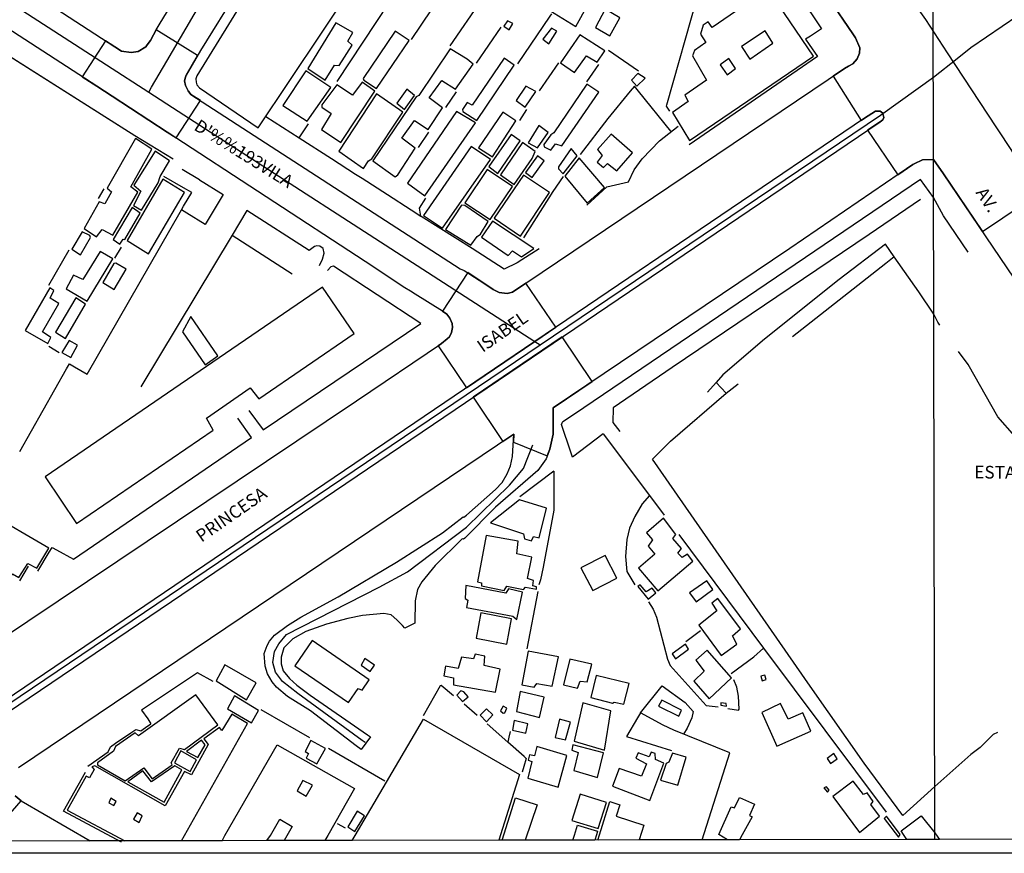
# Model space of a CAD drawing. Extents: x 178293 to 180714, y 1674274 to 1677052.
# Drawn here: x 179566 to 179761, y 1674274 to 1674439 of the extents above; entities that cross this region are included whole.
import ezdxf
from ezdxf.enums import TextEntityAlignment as Align

# ---------------------------------------------------------------- set-up
doc = ezdxf.new("R2010")
doc.units = 0
doc.header["$MEASUREMENT"] = 0
for name, color, linetype in [('IMAGEM', 7, 'CONTINUOUS'), ('V-CANTEIRO', 6, 'CONTINUOUS'), ('V-CRUZAMENTO', 1, 'CONTINUOUS'), ('V-EDIFICACAO', 2, 'CONTINUOUS'), ('V-EIXO_DE_LOGRADOURO', 3, 'CONTINUOUS'), ('V-LOTE', 1, 'CONTINUOUS'), ('V-NOME_DOS_LOGRADOUROS', 7, 'CONTINUOUS'), ('V-QUADRA', 5, 'CONTINUOUS'), ('V-TESTADA', 6, 'CONTINUOUS'), ('V-VALETA', 173, 'CONTINUOUS'), ('X-LIMITE_1000', 7, 'CONTINUOUS'), ('X-LIMITE_5000', 7, 'CONTINUOUS')]:
    doc.layers.add(name, color=color, linetype=linetype)
picture_1 = doc.add_image_def('image1.jpg', size_in_pixel=(4028, 4629))

msp = doc.modelspace()

# ---------------------------------------------------------------- linework, layer by layer
at = {"layer": 'V-CANTEIRO', "flags": 128}
msp.add_lwpolyline([(179549.8, 1674294.34), (179550.14, 1674293.91), (179550.61, 1674293.68), (179551.15, 1674293.71), (179552.18, 1674294.37), (179554.92, 1674296.23), (179736.34, 1674418.97), (179736.88, 1674419.36), (179736.93, 1674419.47), (179737.06, 1674419.79), (179736.89, 1674420.61), (179736.88, 1674420.68), (179736.33, 1674421.08), (179735.89, 1674421.06), (179735.45, 1674421.04), (179733.26, 1674419.66), (179676.38, 1674381.16), (179667.98, 1674375.47), (179659.99, 1674370.06), (179553.01, 1674297.63), (179552.02, 1674296.96), (179549.9, 1674295.43), (179549.77, 1674294.38)], close=True, dxfattribs=at)
at = {"layer": 'V-CRUZAMENTO', "linetype": 'Continuous', "flags": 128}
for points in [[(179726.24, 1674443.3), (179730.96, 1674436.37), (179731.49, 1674435.59), (179732.33, 1674433.61), (179732.24, 1674432.53), (179731.8, 1674431.42), (179730.93, 1674430.43), (179730.08, 1674429.95), (179729.27, 1674429.5), (179727.02, 1674427.98), (179732.56, 1674419.19), (179733.26, 1674419.66), (179735.45, 1674421.04), (179735.89, 1674421.06), (179736.33, 1674421.08), (179736.88, 1674420.68), (179736.89, 1674420.61), (179737.06, 1674419.79), (179736.89, 1674419.37), (179736.34, 1674418.97), (179733.85, 1674417.28), (179739.84, 1674408.47), (179742.8, 1674410.48), (179743.05, 1674410.65), (179744.75, 1674411.44), (179746.92, 1674411.47), (179748.85, 1674408.63), (179756.59, 1674397.22), (179764.64, 1674402.68)], [(179559.32, 1674276.6), (179566.3, 1674284.59), (179565.12, 1674285.58)]]:
    msp.add_lwpolyline(points, dxfattribs=at)
for points in [[(179598.85, 1674427.82), (179598.95, 1674428.21), (179601.18, 1674432.07), (179592.99, 1674437.16), (179592.46, 1674436.17), (179591.86, 1674435.06), (179591.25, 1674434.2), (179590.98, 1674433.82), (179589.46, 1674432.9), (179588.05, 1674432.7), (179586.18, 1674432.92), (179584.81, 1674433.81), (179583.01, 1674434.98), (179578.38, 1674427.85), (179581.26, 1674425.98), (179584.3, 1674424.01), (179595.18, 1674416.91), (179596.95, 1674415.75), (179601.78, 1674423.16), (179599.88, 1674424.39), (179599.35, 1674425.06), (179598.84, 1674426.11), (179598.65, 1674427.04)], [(179672.14, 1674378.29), (179666.21, 1674387.04), (179663.54, 1674385.24), (179662.51, 1674384.99), (179660.93, 1674385.15), (179659.76, 1674385.79), (179658.1, 1674386.88), (179654.69, 1674389.12), (179649.67, 1674381.47), (179650.58, 1674380.9), (179651.18, 1674380.12), (179651.63, 1674379.02), (179651.66, 1674378.28), (179651.45, 1674377.29), (179651.07, 1674376.4), (179650.63, 1674376.03), (179649.53, 1674375.1), (179648.83, 1674374.63), (179654.46, 1674366.32), (179659.99, 1674370.06), (179667.98, 1674375.47)], [(179679.35, 1674367.58), (179673.42, 1674376.4), (179655.74, 1674364.44), (179661.65, 1674355.66), (179663.84, 1674357.13), (179663.75, 1674355.54), (179670.42, 1674352.84), (179670.95, 1674354.15), (179671.6, 1674357.14), (179671.6, 1674362.36)]]:
    msp.add_lwpolyline(points, close=True, dxfattribs=at)
at = {"layer": 'V-EDIFICACAO'}
msp.add_lwpolyline([(179708.95, 1674441.61), (179703.07, 1674437.62), (179703.07, 1674437.62), (179702.31, 1674438.76), (179701.31, 1674438.07), (179700.8, 1674436.33), (179701.84, 1674434.66), (179699.6, 1674433.08), (179699.2, 1674431.98), (179701.94, 1674427.22), (179697.66, 1674424.23), (179698.32, 1674423), (179695.25, 1674420.8), (179698.57, 1674415.25), (179723.16, 1674431.96), (179703.4, 1674461.01)], dxfattribs=at)
for points in [[(179673.65, 1674446.09), (179670.94, 1674440.97), (179676.11, 1674437.82), (179678.45, 1674442.09), (179676, 1674443.64), (179676.4, 1674444.49), (179673.65, 1674446.09)], [(179679.96, 1674437.62), (179682.84, 1674435.97), (179684.79, 1674439.51), (179681.89, 1674441.22), (179679.96, 1674437.62)], [(179662.59, 1674438.92), (179661.85, 1674437.87), (179662.89, 1674437.15), (179663.6, 1674438.38), (179662.59, 1674438.92)], [(179623.03, 1674429.52), (179626.48, 1674427.17), (179628.33, 1674430.19), (179629.27, 1674430.07), (179631.79, 1674434.13), (179630.97, 1674434.9), (179631.98, 1674436.6), (179628.58, 1674438.51), (179623.03, 1674429.52)], [(179671.3, 1674437.49), (179669.57, 1674435.28), (179670.78, 1674434.41), (179672.36, 1674436.88), (179671.3, 1674437.49)], [(179708.92, 1674433.87), (179710.52, 1674431.38), (179715.1, 1674434.51), (179713.57, 1674436.95), (179708.92, 1674433.87)], [(179633.97, 1674427.53), (179634.1, 1674427.17), (179636.65, 1674425.55), (179643.1, 1674435.06), (179640.34, 1674436.91), (179633.97, 1674427.53)], [(179676.86, 1674436.17), (179673.07, 1674430.63), (179675.84, 1674428.7), (179678.18, 1674432), (179680.32, 1674430.77), (179681.83, 1674433.01), (179676.86, 1674436.17)], [(179645.02, 1674424.15), (179644.46, 1674423.88), (179635.92, 1674411.25), (179640.31, 1674408.08), (179640.84, 1674408.48), (179644.32, 1674413.72), (179641.65, 1674415.72), (179644.15, 1674419.19), (179646.83, 1674417.45), (179649.73, 1674421.69), (179647.07, 1674423.67), (179649.54, 1674427.16), (179652.28, 1674425.42), (179655.76, 1674430.34), (179654.61, 1674431.37), (179651.22, 1674433.41), (179645.02, 1674424.15)], [(179655.57, 1674422.27), (179654.56, 1674422.8), (179653.63, 1674421.39), (179653.74, 1674420.99), (179656.47, 1674419.2), (179663.88, 1674430.14), (179661.89, 1674431.56), (179655.57, 1674422.27)], [(179704.69, 1674430.22), (179706.04, 1674428.22), (179707.7, 1674429.48), (179706.4, 1674431.46), (179704.69, 1674430.22)], [(179622.66, 1674429.01), (179618.1, 1674422.17), (179622.88, 1674419.08), (179627.58, 1674425.74), (179622.66, 1674429.01)], [(179688.37, 1674428.49), (179687.09, 1674427.19), (179688.18, 1674425.99), (179689.79, 1674427.62), (179688.37, 1674428.49)], [(179628.78, 1674426.3), (179625.78, 1674422.29), (179625.84, 1674421.88), (179627.68, 1674420.6), (179625.75, 1674417.46), (179629.55, 1674414.87), (179636.29, 1674425.03), (179633.79, 1674426.78), (179631.86, 1674424.21), (179628.78, 1674426.3)], [(179642.67, 1674425.41), (179640.63, 1674422.67), (179642.16, 1674421.4), (179644.16, 1674424.18), (179642.67, 1674425.41)], [(179666.22, 1674426), (179664.31, 1674423.18), (179666.09, 1674421.88), (179668.15, 1674424.94), (179666.22, 1674426)], [(179671.75, 1674416.76), (179671.13, 1674416.39), (179669.79, 1674414.47), (179669.85, 1674414.01), (179671.15, 1674413.37), (179672.08, 1674414.6), (179673.31, 1674414.2), (179680.65, 1674424.79), (179678.27, 1674426.4), (179671.75, 1674416.76)], [(179629.19, 1674413.17), (179634.06, 1674409.74), (179635.05, 1674411.23), (179635.68, 1674411.66), (179641.86, 1674420.84), (179636.65, 1674424.48), (179629.19, 1674413.17)], [(179642.76, 1674406.79), (179646.22, 1674404.32), (179656.23, 1674418.78), (179652.47, 1674421.01), (179642.76, 1674406.79)], [(179656.85, 1674413.82), (179659.6, 1674412.03), (179664.23, 1674419.12), (179661.61, 1674420.88), (179656.85, 1674413.82)], [(179666.63, 1674414.78), (179668.5, 1674413.79), (179670.64, 1674416.87), (179668.79, 1674418.21), (179666.63, 1674414.78)], [(179583.3, 1674405.84), (179584.18, 1674405.07), (179582.83, 1674402.73), (179581.76, 1674403.15), (179578.74, 1674397.86), (179581.22, 1674396.19), (179582.31, 1674397.65), (179584.43, 1674396.53), (179589.39, 1674405.06), (179588.01, 1674406.08), (179592.18, 1674413.56), (179588.91, 1674415.66), (179583.3, 1674405.84)], [(179658.89, 1674410.1), (179660.67, 1674408.72), (179665.06, 1674415.19), (179663.26, 1674416.45), (179658.89, 1674410.1)], [(179683.08, 1674416.49), (179680.4, 1674413.45), (179681.32, 1674412.29), (179680.34, 1674410.95), (179681.55, 1674409.9), (179682.39, 1674410.69), (179684.24, 1674409.26), (179687.28, 1674412.84), (179683.08, 1674416.49)], [(179645.92, 1674400.42), (179649.71, 1674397.92), (179659.23, 1674411.49), (179655.39, 1674414.1), (179645.92, 1674400.42)], [(179661.18, 1674408.45), (179663.86, 1674406.58), (179667.42, 1674411.69), (179668.06, 1674413.08), (179665.51, 1674414.86), (179661.18, 1674408.45)], [(179672.66, 1674410.05), (179672.69, 1674409.65), (179673.61, 1674408.66), (179676.38, 1674412.23), (179675.16, 1674413.65), (179672.66, 1674410.05)], [(179588.62, 1674406.4), (179590.01, 1674405.24), (179588.52, 1674402.38), (179590.08, 1674401.45), (179593.42, 1674406.91), (179593.79, 1674408.16), (179595.62, 1674411.23), (179592.81, 1674413.17), (179588.62, 1674406.4)], [(179668.48, 1674412.23), (179666.12, 1674408.94), (179667.46, 1674407.95), (179669.84, 1674411.24), (179668.48, 1674412.23)], [(179676.75, 1674411.83), (179673.93, 1674408.2), (179678.35, 1674402.86), (179681.74, 1674405.94), (179676.75, 1674411.83)], [(179654.15, 1674402.93), (179659.13, 1674399.6), (179663.56, 1674406.14), (179658.53, 1674409.54), (179654.15, 1674402.93)], [(179665.74, 1674408.42), (179659.94, 1674399.9), (179665.11, 1674396.32), (179670.87, 1674404.95), (179665.74, 1674408.42)], [(179587.25, 1674395.46), (179591.52, 1674392.82), (179598.61, 1674404.97), (179594.33, 1674407.59), (179587.25, 1674395.46)], [(179584.47, 1674395.66), (179585.84, 1674394.73), (179586.48, 1674395.71), (179586.82, 1674395.66), (179589.85, 1674400.89), (179588.29, 1674402.02), (179584.47, 1674395.66)], [(179654.11, 1674402.39), (179653.47, 1674402.46), (179650.28, 1674397.66), (179655.34, 1674394.51), (179656.57, 1674396.28), (179657.25, 1674396.74), (179658.75, 1674399.22), (179654.11, 1674402.39)], [(179659.58, 1674399.31), (179657.42, 1674396.11), (179662.68, 1674392.47), (179663.53, 1674393.44), (179665.36, 1674392.21), (179667.77, 1674393.88), (179659.58, 1674399.31)], [(179578.36, 1674397.2), (179576.35, 1674393.75), (179578.01, 1674392.62), (179580.03, 1674396.08), (179579.91, 1674396.44), (179578.36, 1674397.2)], [(179578.5, 1674387.73), (179576.68, 1674388.6), (179575.17, 1674385.92), (179579.34, 1674383.45), (179584.42, 1674391.82), (179581.95, 1674393.28), (179578.5, 1674387.73)], [(179585.02, 1674390.97), (179584.61, 1674390.93), (179582.47, 1674387.17), (179584.67, 1674385.8), (179587.05, 1674389.81), (179585.02, 1674390.97)], [(179567.1, 1674377.66), (179571.58, 1674375.06), (179572.16, 1674376.26), (179570.52, 1674377.4), (179573.72, 1674383.01), (179572.01, 1674384.05), (179572.77, 1674385.6), (179571.99, 1674386.08), (179567.1, 1674377.66)], [(179571.02, 1674348.7), (179577.26, 1674339.47), (179604.29, 1674357.95), (179602.99, 1674360.31), (179611.59, 1674366.32), (179613.33, 1674364.13), (179632.24, 1674377.03), (179625.94, 1674386.24), (179571.02, 1674348.7)], [(179573.1, 1674377.33), (179575.05, 1674376.05), (179579.05, 1674382.85), (179577.11, 1674384.11), (179573.1, 1674377.33)], [(179599.88, 1674380.41), (179598.21, 1674377.37), (179602.69, 1674370.86), (179605.24, 1674372.63), (179599.88, 1674380.41)], [(179575.78, 1674375.65), (179574.37, 1674373.29), (179576.1, 1674372.29), (179577.42, 1674374.75), (179575.78, 1674375.65)], [(179664.91, 1674344.17), (179659.21, 1674339.61), (179665.76, 1674337.45), (179665.96, 1674336.44), (179667.3, 1674336.02), (179667.69, 1674336.88), (179668.82, 1674336.6), (179670.29, 1674342.51), (179664.91, 1674344.17)], [(179553.54, 1674328.54), (179552.21, 1674329.23), (179544.8, 1674316.45), (179549.29, 1674313.59), (179563.83, 1674323.34), (179561.59, 1674324.83), (179564.58, 1674329.48), (179565.82, 1674328.76), (179567.59, 1674331.58), (179569.42, 1674330.61), (179571.75, 1674334.58), (179559.46, 1674341.69), (179557.7, 1674338.67), (179558.84, 1674337.55), (179553.54, 1674328.54)], [(179693.44, 1674340.51), (179690.09, 1674337.64), (179691.29, 1674336.2), (179690.42, 1674335.01), (179691.74, 1674333.39), (179688.5, 1674330.6), (179692.32, 1674326.11), (179699.26, 1674332.02), (179698.17, 1674333.37), (179697.13, 1674332.71), (179696.28, 1674333.61), (179697.03, 1674334.52), (179695.33, 1674336.48), (179695.88, 1674337.28), (179693.44, 1674340.51)], [(179658.35, 1674337.09), (179656.62, 1674327.94), (179657.44, 1674327.72), (179657.4, 1674327.1), (179661.92, 1674326.21), (179662.43, 1674327.03), (179665.74, 1674326.4), (179666.13, 1674326.87), (179668.28, 1674326.46), (179668.34, 1674326.9), (179667.59, 1674327.15), (179667.71, 1674328.16), (179666.51, 1674328.55), (179667.39, 1674332.83), (179664.41, 1674333.47), (179664.71, 1674335.94), (179658.35, 1674337.09)], [(179677.09, 1674330.72), (179679.45, 1674326.18), (179684.22, 1674328.65), (179681.92, 1674333.14), (179677.09, 1674330.72)], [(179698.63, 1674325.74), (179699.92, 1674323.95), (179703.21, 1674326.43), (179702.05, 1674328.11), (179698.63, 1674325.74)], [(179654.31, 1674327.19), (179654.17, 1674324.59), (179654.74, 1674324.32), (179654.43, 1674322.85), (179663.6, 1674321.1), (179664.42, 1674320.44), (179665.51, 1674325.88), (179662.76, 1674326.52), (179662.26, 1674325.7), (179654.31, 1674327.19)], [(179690.03, 1674325.93), (179688.8, 1674327.35), (179688.34, 1674327.02), (179690.44, 1674324.46), (179691.9, 1674325.74), (179691.19, 1674326.68), (179690.03, 1674325.93)], [(179704.02, 1674322.17), (179700.42, 1674319.36), (179704.84, 1674313.37), (179707.99, 1674315.56), (179707.08, 1674317.24), (179708.69, 1674318.65), (179704.23, 1674324.61), (179703, 1674323.73), (179704.02, 1674322.17)], [(179657.3, 1674321.77), (179656.38, 1674316.74), (179662.42, 1674315.6), (179663.34, 1674320.61), (179657.3, 1674321.77)], [(179623.87, 1674316.32), (179620.49, 1674311.28), (179631.09, 1674304.06), (179632.98, 1674306.78), (179633.8, 1674306.45), (179635.2, 1674308.56), (179623.87, 1674316.32)], [(179666.63, 1674314.19), (179665.39, 1674307.57), (179667.87, 1674307.09), (179668.4, 1674307.81), (179671.44, 1674307.25), (179672.64, 1674313.07), (179666.63, 1674314.19)], [(179695.16, 1674313.68), (179695.8, 1674312.7), (179698.43, 1674314.61), (179697.78, 1674315.59), (179695.16, 1674313.68)], [(179702.07, 1674314.37), (179699.88, 1674312.43), (179701.52, 1674310.27), (179699.43, 1674308.24), (179702.5, 1674304.79), (179706.94, 1674308.95), (179702.07, 1674314.37)], [(179634.35, 1674312.75), (179633.58, 1674311.43), (179635.39, 1674310.18), (179636.25, 1674311.46), (179634.35, 1674312.75)], [(179656.18, 1674313.58), (179655.82, 1674312.66), (179653.44, 1674313.04), (179652.82, 1674310.75), (179650.31, 1674311.21), (179649.97, 1674309.3), (179651.9, 1674308.89), (179651.88, 1674307.53), (179660.22, 1674306.1), (179661.14, 1674310.67), (179657.93, 1674311.36), (179658.05, 1674313.21), (179656.18, 1674313.58)], [(179674.93, 1674312.61), (179673.65, 1674307.53), (179676.44, 1674306.86), (179676.96, 1674308.25), (179678.37, 1674308.13), (179679.24, 1674311.6), (179674.93, 1674312.61)], [(179606.6, 1674311.47), (179604.9, 1674308.35), (179610.87, 1674304.54), (179612.8, 1674307.96), (179606.6, 1674311.47)], [(179680.11, 1674309.39), (179679.06, 1674305.05), (179683.37, 1674303.9), (179683.71, 1674304.08), (179685.62, 1674303.71), (179686.63, 1674307.83), (179680.11, 1674309.39)], [(179712.75, 1674309.25), (179712.96, 1674308.33), (179713.79, 1674308.58), (179713.53, 1674309.47), (179712.75, 1674309.25)], [(179653.35, 1674306.34), (179652.52, 1674305.48), (179653.66, 1674304.22), (179654.77, 1674305.18), (179653.93, 1674306.18), (179653.35, 1674306.34)], [(179589.49, 1674297.46), (179588.84, 1674298.03), (179584.93, 1674295.32), (179584.59, 1674294.44), (179581.38, 1674292.1), (179581.38, 1674291.69), (179586.9, 1674288.57), (179590.54, 1674291.08), (179592.21, 1674288.92), (179596.19, 1674291.69), (179595.95, 1674292.11), (179597.64, 1674295), (179598.61, 1674294.75), (179605.24, 1674299.59), (179600.89, 1674305.55), (179589.49, 1674297.46)], [(179608.51, 1674305.36), (179607.13, 1674302.82), (179611.89, 1674300.04), (179613.24, 1674302.48), (179608.51, 1674305.36)], [(179665.07, 1674306.25), (179664.35, 1674302.25), (179668.92, 1674301.1), (179669.81, 1674305.11), (179665.07, 1674306.25)], [(179693.09, 1674304.5), (179692.45, 1674303.29), (179696.48, 1674301.35), (179696.99, 1674302.55), (179693.09, 1674304.5)], [(179658.41, 1674302.8), (179657.17, 1674301.53), (179658.38, 1674300.23), (179659.64, 1674301.57), (179658.41, 1674302.8)], [(179661.18, 1674302.4), (179661.73, 1674301.92), (179662.06, 1674301.99), (179662.45, 1674302.9), (179661.73, 1674303.32), (179661.18, 1674302.4)], [(179677.47, 1674303.95), (179675.78, 1674296.41), (179681.76, 1674294.63), (179683, 1674302.41), (179677.47, 1674303.95)], [(179704.78, 1674303.98), (179704.81, 1674303.52), (179705.89, 1674303.34), (179705.86, 1674303.82), (179704.78, 1674303.98)], [(179716.64, 1674303.83), (179712.91, 1674302.08), (179715.91, 1674295.39), (179722.59, 1674298.39), (179721.05, 1674302.01), (179718.15, 1674300.74), (179716.64, 1674303.83)], [(179672.88, 1674300.75), (179672.02, 1674297.12), (179674.08, 1674296.67), (179675.04, 1674300.13), (179672.88, 1674300.75)], [(179663.9, 1674300.45), (179663.58, 1674298.58), (179666.21, 1674298), (179666.59, 1674299.84), (179663.9, 1674300.45)], [(179599.04, 1674294.37), (179601.29, 1674293.13), (179602.73, 1674295.66), (179602.02, 1674296.62), (179599.04, 1674294.37)], [(179623.64, 1674296.49), (179622.53, 1674294.37), (179623.15, 1674293.94), (179622.72, 1674293.04), (179624.83, 1674291.92), (179626.53, 1674294.96), (179623.64, 1674296.49)], [(179668.36, 1674295.35), (179667.9, 1674293.51), (179666.89, 1674293.68), (179666.63, 1674292.63), (179667.36, 1674292.38), (179666.6, 1674289.07), (179672.57, 1674287.3), (179674.34, 1674293.58), (179668.36, 1674295.35)], [(179675.53, 1674295.69), (179675.33, 1674294.6), (179676.54, 1674294.12), (179675.72, 1674290.58), (179680.38, 1674289.18), (179681.57, 1674294.09), (179675.53, 1674295.69)], [(179597.89, 1674294.48), (179596.62, 1674292.11), (179599.76, 1674290.36), (179601, 1674292.69), (179597.89, 1674294.48)], [(179688.43, 1674294.07), (179687.99, 1674293.04), (179690.08, 1674291.91), (179689.08, 1674289.48), (179684.68, 1674291.01), (179683.37, 1674287.46), (179690.75, 1674284.65), (179693.53, 1674292.04), (179691.87, 1674292.79), (179691.79, 1674293.98), (179691.02, 1674294.23), (179690.59, 1674293.29), (179688.43, 1674294.07)], [(179695.22, 1674294.03), (179694.51, 1674292.21), (179694.01, 1674291.94), (179692.86, 1674288.67), (179696.32, 1674287.71), (179697.95, 1674293.25), (179695.22, 1674294.03)], [(179725.82, 1674292.97), (179726.52, 1674291.95), (179727.81, 1674292.9), (179727.17, 1674293.98), (179725.82, 1674292.97)], [(179592.09, 1674288.32), (179590.4, 1674290.5), (179587.41, 1674288.33), (179594.57, 1674284.3), (179598.09, 1674290.75), (179596.68, 1674291.49), (179592.09, 1674288.32)], [(179622.08, 1674288.61), (179620.93, 1674286.53), (179622.74, 1674285.48), (179623.95, 1674287.68), (179622.08, 1674288.61)], [(179725.72, 1674287.38), (179725.21, 1674287.14), (179725.93, 1674286.28), (179726.28, 1674286.67), (179725.72, 1674287.38)], [(179731.01, 1674288.45), (179726.99, 1674285.43), (179732.28, 1674278.31), (179736.23, 1674281.54), (179734.52, 1674283.84), (179734.98, 1674284.45), (179733.74, 1674286.14), (179733.05, 1674285.84), (179731.01, 1674288.45)], [(179584.07, 1674285.09), (179583.61, 1674284.21), (179584.66, 1674283.66), (179585.1, 1674284.48), (179584.07, 1674285.09)], [(179676.96, 1674285.87), (179675.3, 1674280.71), (179680.49, 1674279.11), (179682.18, 1674284.23), (179676.96, 1674285.87)], [(179588.52, 1674280.93), (179589.62, 1674280.32), (179590.26, 1674281.6), (179589.24, 1674282.19), (179588.52, 1674280.93)], [(179630.94, 1674279.45), (179632.34, 1674278.53), (179634.24, 1674281.6), (179632.78, 1674282.54), (179630.94, 1674279.45)], [(179737.57, 1674281.52), (179737.16, 1674281.06), (179739.99, 1674277.42), (179740.31, 1674277.9), (179737.57, 1674281.52)]]:
    msp.add_lwpolyline(points, close=True, dxfattribs=at)
at = {"layer": 'V-EDIFICACAO', "flags": 128}
for points in [[(179598.05, 1674276.68), (179611.08, 1674299.91), (179608.02, 1674301.7), (179606.03, 1674298.49), (179605.54, 1674299.07), (179602.44, 1674296.85), (179603.3, 1674295.7), (179600.02, 1674289.71), (179598.59, 1674290.36), (179594.77, 1674283.6), (179580.84, 1674291.48), (179580.28, 1674291.31), (179580.76, 1674290.81), (179579.83, 1674289.13), (179579.16, 1674289.49), (179575.42, 1674282.75), (179586.84, 1674276.65)], [(179631.83, 1674276.73), (179632.42, 1674277.74), (179645.97, 1674300.74), (179664.95, 1674289.81), (179660.87, 1674276.79)], [(179606.06, 1674276.68), (179606.63, 1674277.69), (179616.97, 1674295.68), (179632.28, 1674287.04), (179627, 1674277.73), (179626.43, 1674276.72)], [(179661.52, 1674276.79), (179664.12, 1674285.19), (179668.41, 1674283.81), (179666.06, 1674276.8)], [(179706.1, 1674276.87), (179704.43, 1674277.93), (179706.84, 1674283.4), (179707.49, 1674283.2), (179708.49, 1674285.23), (179711.47, 1674283.89), (179710.46, 1674281.71), (179711.03, 1674281.4), (179709.04, 1674277.88), (179708.47, 1674276.87)], [(179680.47, 1674276.83), (179680.75, 1674277.83), (179682.8, 1674284.48), (179684.81, 1674283.82), (179684.11, 1674281.57), (179689.53, 1674279.79), (179688.64, 1674276.84)], [(179741.62, 1674276.94), (179740.94, 1674277.94), (179740.47, 1674278.62), (179744.45, 1674281.64), (179747.16, 1674278.27), (179748.06, 1674276.95)], [(179614.93, 1674276.7), (179615.62, 1674277.71), (179617.5, 1674280.98), (179619.94, 1674279.53), (179618.37, 1674276.71)], [(179675.53, 1674276.82), (179675.84, 1674277.82), (179676.45, 1674279.75), (179680.38, 1674278.57), (179680.17, 1674277.83), (179679.88, 1674276.82)]]:
    msp.add_lwpolyline(points, dxfattribs=at)
at = {"layer": 'V-EIXO_DE_LOGRADOURO'}
for points in [[(179765.67, 1674408.35), (179760.36, 1674416.36), (179759.28, 1674417.99), (179749.69, 1674432.58), (179745.41, 1674439.23), (179741.08, 1674445.28), (179738.49, 1674448.74), (179736.27, 1674451.04), (179691.73, 1674516.48), (179688.2, 1674521.67), (179683.55, 1674528.49), (179679.38, 1674534.62), (179636.54, 1674597.56), (179633.63, 1674601.84), (179633.4, 1674602.18), (179628.63, 1674609.18), (179623.78, 1674616.31), (179623.37, 1674616.92), (179620.93, 1674620.5), (179587.71, 1674670.01)], [(179591.53, 1674424.82), (179592.11, 1674425.82), (179595.11, 1674430.95), (179601.64, 1674442.12), (179618.3, 1674468.33), (179625.12, 1674476.43), (179628.89, 1674480.19), (179638.8, 1674488.51), (179650.29, 1674497.21), (179673.42, 1674511.97), (179673.94, 1674512.31), (179685.23, 1674519.72), (179688.2, 1674521.67), (179691.47, 1674524.17), (179700.63, 1674531.18), (179702.39, 1674532.42), (179712.87, 1674539.8), (179725.11, 1674548.12), (179737.35, 1674556.14), (179746.64, 1674561.6), (179890.81, 1674660.41), (179899.2, 1674666.16)], [(179418.48, 1674534.81), (179419.88, 1674533.99), (179432.3, 1674526.66), (179437.18, 1674523.93), (179448.69, 1674517.49), (179449.58, 1674517.02), (179458.14, 1674512.5), (179458.15, 1674512.49), (179464.68, 1674507.46), (179470.66, 1674502.85), (179583.18, 1674430.21), (179591.53, 1674424.82), (179597.35, 1674421.06), (179654.19, 1674384.37), (179667.98, 1674375.47), (179669.01, 1674374.8)], [(179523.84, 1674276.54), (179525.72, 1674277.82), (179535.76, 1674284.71), (179542.34, 1674289.22), (179549.8, 1674294.34), (179550.23, 1674294.64), (179553.8, 1674297.05), (179669.01, 1674374.8), (179736.4, 1674420.27), (179736.84, 1674420.57), (179736.89, 1674420.61), (179746.87, 1674427.76), (179746.88, 1674427.77), (179751.57, 1674431.5), (179754.32, 1674433.69), (179763.63, 1674439.98)], [(179634.38, 1674296.1), (179633.8, 1674296.52), (179621.07, 1674305.8), (179618, 1674308.23), (179616.65, 1674310.04), (179616.11, 1674311.98), (179616.41, 1674314.16), (179617.28, 1674315.67), (179618.81, 1674317.5), (179637.15, 1674326.85), (179642.75, 1674329.88), (179654.47, 1674338.76), (179662.96, 1674347.08), (179665.73, 1674350.37), (179667.57, 1674355.02)]]:
    msp.add_lwpolyline(points, dxfattribs=at)
at = {"layer": 'V-LOTE'}
for points in [[(179644.48, 1674484.1), (179640.21, 1674480.99), (179634.27, 1674476.02), (179628.66, 1674470.64), (179626.67, 1674468.33), (179623.97, 1674464.74), (179620.95, 1674460.3), (179601.06, 1674428.08), (179600.87, 1674427.47), (179600.9, 1674426.8), (179601.09, 1674426.26), (179601.57, 1674425.7), (179613.2, 1674417.73)], [(179613.2, 1674417.73), (179638.29, 1674455.32), (179638.61, 1674455.28), (179644.91, 1674451.36)], [(179644.91, 1674451.36), (179644.22, 1674450.32), (179628.78, 1674426.93)], [(179694.71, 1674421.04), (179694.02, 1674422.03), (179694.08, 1674422.31), (179700.25, 1674444.04)], [(179671.29, 1674440.34), (179670.95, 1674439.84), (179664.56, 1674430.43)], [(179724.75, 1674437.36), (179722.52, 1674435.91), (179721.57, 1674435.29)], [(179687.7, 1674426.04), (179686.87, 1674425.02), (179682.44, 1674419.63), (179676.97, 1674412.47)], [(179694.93, 1674417.08), (179688.53, 1674425.02), (179687.7, 1674426.04)], [(179682.26, 1674406.06), (179686.49, 1674407.07), (179687.64, 1674409.46), (179689.24, 1674411.6), (179692.65, 1674415.18), (179696.34, 1674418.11)], [(179598.02, 1674401.55), (179598.41, 1674402.23), (179600.06, 1674404.97)], [(179606.29, 1674404.55), (179602.72, 1674398.62), (179599.07, 1674400.9), (179598.02, 1674401.55)], [(179638.79, 1674404.55), (179643.5, 1674401.52), (179645.38, 1674400.31)], [(179645.38, 1674400.31), (179645.15, 1674401.88), (179646.41, 1674403.82)], [(179753.78, 1674393.17), (179748.91, 1674400.32), (179746.93, 1674403.98)], [(179575.83, 1674371.07), (179576.84, 1674370.47), (179579.33, 1674368.99), (179598.02, 1674401.55)], [(179734.14, 1674396.68), (179695.14, 1674370.36), (179683.51, 1674362.34), (179683.4, 1674359.46), (179684.83, 1674357.65)], [(179625.36, 1674390.51), (179625.95, 1674391.75), (179626.26, 1674392.99), (179626.05, 1674393.91), (179625.44, 1674394.34), (179624.84, 1674394.38), (179624.36, 1674394.26), (179623.27, 1674393.52)], [(179664.45, 1674391.02), (179661.92, 1674389.82), (179655.58, 1674393.86)], [(179628.09, 1674390.38), (179627.58, 1674390.23), (179626.91, 1674389.53)], [(179566.03, 1674353.68), (179575.27, 1674370.07), (179575.83, 1674371.07)], [(179675.42, 1674352.61), (179675.08, 1674353.61), (179673.26, 1674359.05), (179673.47, 1674359.51)], [(179671.73, 1674349.81), (179671.75, 1674342.12), (179669.63, 1674330.84), (179669.1, 1674328.34), (179668.74, 1674327.33)], [(179690.68, 1674345.01), (179689.24, 1674343.37), (179687.75, 1674340.85), (179686.73, 1674338.52), (179686.2, 1674336.29), (179685.93, 1674332.91), (179686.2, 1674329.94), (179687.75, 1674327.32)], [(179572.41, 1674334.7), (179573.27, 1674334.23), (179576.65, 1674332.38)], [(179690.49, 1674323.96), (179691.38, 1674322.5), (179692.07, 1674320.9), (179694.21, 1674312.61), (179694.79, 1674311.36), (179701.89, 1674303.46), (179704.25, 1674303.16)], [(179706.85, 1674309.75), (179711.33, 1674313.1), (179713.27, 1674314.79)], [(179706.2, 1674302.85), (179708.27, 1674302.52), (179708.4, 1674302.7), (179708.33, 1674305.28), (179707.95, 1674307.05), (179707.36, 1674308.53)], [(179651.86, 1674305.33), (179649.42, 1674307.39), (179649.25, 1674307.32), (179645.88, 1674301.42)], [(179688.89, 1674302), (179688.87, 1674302.01), (179693.17, 1674307.37), (179697.74, 1674304.03), (179699.35, 1674302.27), (179699.06, 1674301.04), (179698.13, 1674298.99), (179697.41, 1674297.8)], [(179590.13, 1674302.53), (179591.34, 1674300.79), (179591.99, 1674299.85)], [(179688.89, 1674302), (179688.29, 1674300.99), (179686.12, 1674297.34), (179695.02, 1674294.52)], [(179701.09, 1674276.86), (179701.09, 1674276.86), (179706.55, 1674294.09), (179695.51, 1674298.57), (179693.39, 1674299.55), (179688.89, 1674302)], [(179663.11, 1674298.32), (179662.86, 1674297.19), (179662.63, 1674296.18)], [(179666.28, 1674292.98), (179665.85, 1674293.36), (179662.63, 1674296.18)], [(179666.28, 1674292.98), (179665.79, 1674291.36), (179665.46, 1674290.26)]]:
    msp.add_lwpolyline(points, dxfattribs=at)
at = {"layer": 'V-LOTE', "flags": 128}
for points in [[(179707.11, 1674463.75), (179724.75, 1674437.36)], [(179643.53, 1674435.24), (179651.49, 1674447.06)], [(179657.42, 1674443.19), (179651.12, 1674434)], [(179656.41, 1674430.56), (179661.31, 1674437.71)], [(179588.79, 1674416.18), (179560.62, 1674434.02)], [(179682.54, 1674433.11), (179688.51, 1674429.05)], [(179672.64, 1674430.62), (179668.86, 1674425.06)], [(179680.6, 1674430.28), (179678.23, 1674426.88)], [(179650.36, 1674421.8), (179652.44, 1674424.86)], [(179666.33, 1674421.37), (179664.95, 1674419.24)], [(179614.73, 1674420), (179621.32, 1674415.77)], [(179621.32, 1674415.77), (179623.19, 1674418.56)], [(179621.32, 1674415.77), (179627.7, 1674411.67)], [(179644.92, 1674413.85), (179646.98, 1674416.89)], [(179627.7, 1674411.67), (179632.47, 1674408.6)], [(179601.57, 1674407.48), (179598.17, 1674409.54)], [(179632.47, 1674408.6), (179633.44, 1674407.98)], [(179633.77, 1674407.77), (179638.79, 1674404.55)], [(179673.58, 1674408.14), (179671.52, 1674405.13)], [(179744.33, 1674407.51), (179677.69, 1674362.37)], [(179581.62, 1674403.77), (179582.73, 1674405.66)], [(179744.35, 1674403.59), (179734.14, 1674396.68)], [(179610.99, 1674401.42), (179608.03, 1674396.49)], [(179623.27, 1674393.52), (179610.99, 1674401.42)], [(179608.03, 1674396.49), (179590.01, 1674366.51)], [(179608.03, 1674396.49), (179619.91, 1674388.84)], [(179584.8, 1674391.97), (179586.16, 1674394.15)], [(179571.76, 1674386.66), (179575.76, 1674393.63)], [(179645.38, 1674379.04), (179628.09, 1674390.38)], [(179614.21, 1674357.98), (179645.38, 1674379.04)], [(179571.76, 1674374.56), (179573.79, 1674373.3)], [(179611.38, 1674361.8), (179614.21, 1674357.98)], [(179677.69, 1674362.37), (179673.47, 1674359.51)], [(179611.87, 1674356.51), (179609.2, 1674360.3)], [(179681.53, 1674357.24), (179675.42, 1674352.61)], [(179681.53, 1674357.24), (179690.68, 1674345.01)], [(179576.65, 1674332.38), (179611.87, 1674356.51)], [(179671.73, 1674349.81), (179665, 1674344.71)], [(179690.68, 1674345.01), (179693.59, 1674341.12)], [(179696.5, 1674337.26), (179713.27, 1674314.79)], [(179668.56, 1674325.99), (179666.38, 1674314.69)], [(179697.84, 1674316.13), (179700.75, 1674318.29)], [(179713.27, 1674314.79), (179737.5, 1674282.34)], [(179601.18, 1674309.92), (179590.13, 1674302.53)], [(179604.29, 1674308.2), (179601.18, 1674309.92)], [(179623.46, 1674297.03), (179613.78, 1674302.61)], [(179656.58, 1674301.47), (179653.97, 1674303.68)], [(179662.63, 1674296.18), (179658.51, 1674299.79)], [(179638.26, 1674288.47), (179627.12, 1674294.95)], [(179628.84, 1674280.09), (179630.41, 1674279.23)]]:
    msp.add_lwpolyline(points, dxfattribs=at)
at = {"layer": 'V-QUADRA'}
for points in [[(179518.43, 1674476.96), (179584.81, 1674433.81), (179586.18, 1674432.92), (179588.05, 1674432.7), (179589.46, 1674432.9), (179590.98, 1674433.82), (179591.25, 1674434.2), (179591.86, 1674435.06), (179592.46, 1674436.17), (179592.99, 1674437.16), (179593.61, 1674438.17), (179603.67, 1674454.65)], [(179609.25, 1674445.13), (179601.76, 1674433.08), (179598.95, 1674428.21), (179598.95, 1674428.21), (179598.85, 1674427.82), (179598.65, 1674427.04), (179598.84, 1674426.11), (179599.35, 1674425.07), (179599.41, 1674424.99), (179599.88, 1674424.39), (179653.22, 1674389.88), (179654.02, 1674389.56), (179658.1, 1674386.88), (179659.76, 1674385.79), (179660.93, 1674385.15), (179662.51, 1674384.99), (179663.54, 1674385.24), (179666.21, 1674387.04), (179729.27, 1674429.5), (179730.08, 1674429.95), (179730.93, 1674430.43), (179731.8, 1674431.42), (179732.24, 1674432.53), (179732.33, 1674433.61), (179731.49, 1674435.59), (179730.96, 1674436.37), (179706.01, 1674472.97)], [(179543.91, 1674304.31), (179632.66, 1674363.76), (179649.53, 1674375.1), (179650.63, 1674376.03), (179651.07, 1674376.4), (179651.45, 1674377.29), (179651.66, 1674378.28), (179651.63, 1674379.02), (179651.18, 1674380.12), (179650.58, 1674380.9), (179649.67, 1674381.47), (179644.27, 1674384.85), (179643.36, 1674385.42), (179642.27, 1674386.13), (179634.38, 1674391.31), (179595.18, 1674416.91), (179584.3, 1674424.01), (179581.26, 1674425.98), (179512.35, 1674470.69)]]:
    msp.add_lwpolyline(points, dxfattribs=at)
at = {"layer": 'V-QUADRA', "flags": 128}
for points in [[(179824.5, 1674297.08), (179748.85, 1674408.63), (179746.92, 1674411.47), (179746.91, 1674411.47), (179744.75, 1674411.44), (179743.05, 1674410.65), (179742.8, 1674410.48), (179718.45, 1674393.91), (179671.6, 1674362.36), (179671.6, 1674357.14), (179670.95, 1674354.15), (179670.19, 1674352.27), (179668.55, 1674349.94), (179660.16, 1674342.71), (179654.1, 1674336.57), (179653.85, 1674336.37), (179653.6, 1674336.44), (179648.24, 1674331.16), (179645.61, 1674327.94), (179644.75, 1674326.41), (179644.26, 1674324.18), (179644.22, 1674319.76), (179642.23, 1674318.73), (179641.75, 1674319.25), (179640.67, 1674320.42), (179639.53, 1674321.36), (179638.1, 1674321.64), (179633.86, 1674321.28), (179630.99, 1674320.69), (179626.72, 1674319.51), (179622.64, 1674318.09), (179620.04, 1674316.64), (179618.29, 1674314.85), (179617.73, 1674313.03), (179617.79, 1674311.72), (179618.17, 1674310.32), (179619.39, 1674308.8), (179620.87, 1674307.46), (179623.47, 1674305.49), (179634.87, 1674297.67), (179635.46, 1674297.26), (179633.6, 1674294.74), (179632.63, 1674295.47), (179623.54, 1674302.39), (179619.04, 1674305.24), (179616.85, 1674307.09), (179615.96, 1674308.1), (179615.07, 1674309.69), (179614.57, 1674311.24), (179614.41, 1674313.73), (179614.97, 1674315.29), (179615.48, 1674316.21), (179616.44, 1674317.34), (179618.99, 1674319.27), (179621.68, 1674320.94), (179629.05, 1674324.93), (179640.58, 1674331.79), (179649.67, 1674337.59), (179653.78, 1674340.8), (179653.9, 1674340.7), (179654.48, 1674341.12), (179660.21, 1674346.17), (179661.49, 1674347.59), (179662.5, 1674349.29), (179663.14, 1674350.85), (179663.58, 1674352.7), (179663.84, 1674357.13), (179565.78, 1674291.1)], [(179565.12, 1674285.58), (179566.27, 1674284.61), (179566.3, 1674284.59), (179579.95, 1674276.64)]]:
    msp.add_lwpolyline(points, dxfattribs=at)
msp.add_lwpolyline([(179644.22, 1674319.76), (179644.22, 1674319.76)], close=True, dxfattribs=at)
at = {"layer": 'V-TESTADA'}
for p, q in [((179707.11, 1674463.75), (179724.75, 1674437.36)), ((179588.79, 1674416.18), (179560.62, 1674434.02)), ((179614.73, 1674420), (179621.32, 1674415.77)), ((179596.4, 1674411.58), (179588.79, 1674416.18)), ((179621.32, 1674415.77), (179627.7, 1674411.67)), ((179627.7, 1674411.67), (179632.47, 1674408.6)), ((179601.57, 1674407.48), (179598.17, 1674409.54)), ((179632.47, 1674408.6), (179633.44, 1674407.98)), ((179633.44, 1674407.98), (179633.77, 1674407.77)), ((179633.77, 1674407.77), (179638.79, 1674404.55)), ((179673.58, 1674408.14), (179671.52, 1674405.13)), ((179601.57, 1674407.48), (179606.29, 1674404.55)), ((179744.33, 1674407.51), (179677.69, 1674362.37)), ((179682.26, 1674406.06), (179678.26, 1674402.43)), ((179746.93, 1674403.98), (179744.33, 1674407.51)), ((179671.52, 1674405.13), (179665.76, 1674396)), ((179623.27, 1674393.52), (179610.99, 1674401.42)), ((179668.85, 1674393.82), (179665.41, 1674391.65)), ((179645.38, 1674379.04), (179628.09, 1674390.38)), ((179665.41, 1674391.65), (179664.45, 1674391.02)), ((179614.21, 1674357.98), (179645.38, 1674379.04)), ((179677.69, 1674362.37), (179673.47, 1674359.51)), ((179614.2, 1674357.98), (179614.21, 1674357.98)), ((179576.65, 1674332.38), (179611.87, 1674356.51)), ((179566.01, 1674328.15), (179567.77, 1674331)), ((179601.18, 1674309.92), (179590.13, 1674302.53)), ((179574.66, 1674282.53), (179579.01, 1674290.23)), ((179586.14, 1674276.41), (179574.66, 1674282.53))]:
    msp.add_line(p, q, dxfattribs=at)
for points in [[(179644.48, 1674484.1), (179640.21, 1674480.99), (179634.27, 1674476.02), (179628.66, 1674470.64), (179626.67, 1674468.33), (179623.97, 1674464.74), (179620.95, 1674460.3), (179601.06, 1674428.08), (179600.87, 1674427.47), (179600.9, 1674426.8), (179601.09, 1674426.26), (179601.57, 1674425.7), (179613.2, 1674417.73)], [(179721.57, 1674435.29), (179722.28, 1674434.26), (179723.91, 1674431.91), (179698.52, 1674414.39)], [(179682.26, 1674406.06), (179686.49, 1674407.07), (179687.64, 1674409.46), (179689.24, 1674411.6), (179692.65, 1674415.18), (179696.34, 1674418.11)], [(179600.06, 1674404.97), (179598.42, 1674405.9), (179594.5, 1674408.13)], [(179638.79, 1674404.55), (179643.5, 1674401.52), (179645.38, 1674400.31)], [(179753.78, 1674393.17), (179748.91, 1674400.32), (179746.93, 1674403.98)], [(179655.58, 1674393.86), (179645.5, 1674400.23), (179645.38, 1674400.31)], [(179664.45, 1674391.02), (179661.92, 1674389.82), (179655.58, 1674393.86)], [(179569.59, 1674330.04), (179571.86, 1674333.78), (179572.41, 1674334.7)], [(179583.99, 1674295.29), (179584.99, 1674295.98), (179587.99, 1674298.03), (179588.99, 1674298.72)], [(179588.99, 1674298.72), (179589.99, 1674298.42), (179590.9, 1674299.07), (179591.99, 1674299.85)], [(179579.49, 1674291.42), (179583.51, 1674294.29), (179583.99, 1674295.29)]]:
    msp.add_lwpolyline(points, dxfattribs=at)
at = {"layer": 'V-VALETA'}
for points in [[(179739.14, 1674392.24), (179737.38, 1674394.77), (179737.37, 1674394.76), (179728.22, 1674387.76), (179713.43, 1674375.92), (179705.22, 1674368.9), (179703.88, 1674367.37), (179705.83, 1674365.24)], [(179767.8, 1674349.92), (179767.39, 1674350.51), (179762.98, 1674356.73), (179759.66, 1674360.59), (179753.74, 1674370.92), (179751.82, 1674373.51)], [(179759.54, 1674298.09), (179758.73, 1674297.68), (179756.14, 1674295.16), (179754.31, 1674293.74), (179747.14, 1674287.45), (179740.84, 1674281.7), (179733.18, 1674292.04), (179722.46, 1674307.27), (179691.24, 1674352.2), (179694.82, 1674355.74), (179705.83, 1674365.24), (179708.24, 1674367.11)]]:
    msp.add_lwpolyline(points, dxfattribs=at)
at = {"layer": 'V-VALETA', "flags": 128}
for points in [[(179748.14, 1674378.68), (179747.79, 1674379.33), (179746.97, 1674380.9), (179743.97, 1674385.32), (179739.14, 1674392.24), (179737.44, 1674390.9), (179719.01, 1674376.39)], [(179703.88, 1674367.37), (179702.18, 1674365.44)]]:
    msp.add_lwpolyline(points, dxfattribs=at)
at = {"layer": 'X-LIMITE_1000', "linetype": 'Continuous'}
msp.add_line((179747.16, 1674276.89), (179742.07, 1677048.28), dxfattribs=at)
at = {"layer": 'X-LIMITE_5000', "flags": 128}
msp.add_lwpolyline([(179776.01, 1674277), (179748.06, 1674276.95), (179747.16, 1674276.95), (179741.62, 1674276.94), (179708.47, 1674276.87), (179706.1, 1674276.87), (179688.59, 1674276.84), (179679.88, 1674276.82), (179675.53, 1674276.82), (179666.06, 1674276.8), (179661.52, 1674276.79), (179660.87, 1674276.79), (179631.83, 1674276.73), (179626.43, 1674276.72), (179618.37, 1674276.71), (179615.05, 1674276.7), (179606.06, 1674276.68), (179598.14, 1674276.67), (179586.84, 1674276.65), (179579.95, 1674276.64), (179564.02, 1674276.61)], dxfattribs=at)

# ---------------------------------------------------------------- texts
at = {"layer": 'V-NOME_DOS_LOGRADOUROS'}
for s, rotation, p in [("D'%%193VILA", 328.0714, (179610.19, 1674412.41)), ('AV.', 303.1963, (179757.31, 1674403.36)), ('ISABEL', 34.8007, (179661.73, 1674377.18)), ('ESTA%%199%%195O', 359.0608, (179772.27, 1674349.06)), ('PRINCESA', 34.8007, (179608.07, 1674340.99))]:
    msp.add_text(s, height=2.5, rotation=rotation, dxfattribs=at).set_placement(p, align=Align.MIDDLE)

# ---------------------------------------------------------------- referenced raster images: frames only (the image files are external)
at = {"layer": 'IMAGEM', "linetype": 'Continuous'}
image = msp.add_image(picture_1, insert=(178295.27, 1674274.2), size_in_units=(2417.52, 2778.23), dxfattribs=at)
image.dxf.flags = 7

doc.saveas('drawing.dxf')
